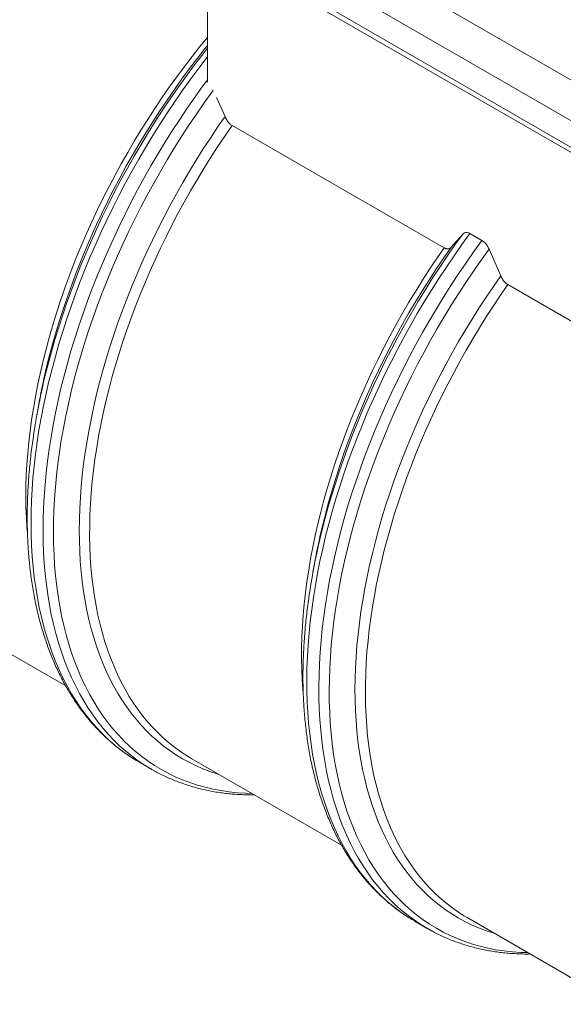
# Model space of a CAD drawing. Units: millimetres. Extents: x 5 to 415, y -10 to 292.
# Drawn here: x 324 to 345, y 170 to 208 of the extents above; entities that cross this region are included whole.
import ezdxf

# ---------------------------------------------------------------- set-up
doc = ezdxf.new("R2010")
doc.units = ezdxf.units.MM

msp = doc.modelspace()

# ---------------------------------------------------------------- linework, layer by layer
at = {"color": 7, "linetype": 'Continuous', "lineweight": 15}
for p, q in [((329.69505687, 214.27789701), (347.49344821, 204.0031044)), ((347.49344821, 202.43981352), (328.75511851, 213.257221)), ((328.75511851, 212.23654498), (347.49344821, 201.4191375)), ((328.75511851, 212.03240978), (347.49344821, 201.2150023)), ((331.22999224, 205.24057433), (331.22999224, 210.60369558)), ((331.90829454, 203.9114906), (331.58354563, 204.6505802)), ((332.17990177, 203.57286217), (340.33399205, 198.86560605)), ((341.05648852, 199.39418719), (340.60559929, 198.89064344)), ((341.79239978, 199.14688834), (341.32809576, 199.41492535)), ((342.51489625, 197.78842976), (342.06400702, 198.81255914)), ((342.78650349, 197.44980133), (347.49344821, 194.73253999)), ((324.74222678, 192.83243728), (324.666033, 192.408998)), ((335.3488285, 186.70937644), (335.27263472, 186.28593716)), ((320.02902339, 185.33094646), (325.78230713, 182.00964645)), ((330.6356251, 179.20788563), (336.38982839, 175.88605477)), ((328.61476308, 179.07550152), (328.50067887, 179.1428714)), ((328.61476308, 179.07550152), (329.07906711, 178.80746451)), ((339.2213648, 172.95244068), (339.68566883, 172.68440367)), ((341.24222682, 173.08482479), (346.99551057, 169.76352478))]:
    msp.add_line(p, q, dxfattribs=at)
at = {"color": 7, "linetype": 'Continuous', "lineweight": 15, "flags": 128}
for points in [[(324.6125981, 193.12673081), (324.69852792, 193.57018024), (324.79335619, 194.01603418), (324.89701793, 194.46398707), (325.00944209, 194.91373189), (325.13055162, 195.36496042), (325.26026352, 195.8173634), (325.3984889, 196.27063078), (325.54513301, 196.72445192), (325.70009536, 197.17851579), (325.86326975, 197.63251119), (326.03454433, 198.08612699), (326.21380174, 198.53905228), (326.40091911, 198.99097667), (326.5957682, 199.44159043), (326.79821547, 199.89058472), (327.00812218, 200.33765183), (327.22534447, 200.78248536), (327.44973346, 201.22478045), (327.68113537, 201.66423396), (327.91939161, 202.10054472), (328.16433889, 202.53341371), (328.41580933, 202.96254425), (328.67363058, 203.38764224), (328.93762596, 203.80841635), (329.20761453, 204.22457818), (329.48341126, 204.63584253), (329.76482712, 205.04192754), (330.05166925, 205.4425549), (330.34374106, 205.83745003), (330.64084238, 206.22634229), (330.9427696, 206.60896517), (331.22999224, 206.96170701)], [(330.6356251, 179.20788563), (330.48817206, 179.29569267), (330.24595952, 179.45209361), (330.01056636, 179.61967346), (329.7821549, 179.79831665), (329.56088266, 179.98789999), (329.34690223, 180.18829274), (329.14036116, 180.39935672), (328.94140189, 180.62094637), (328.75016162, 180.85290889), (328.56677223, 181.09508432), (328.39136018, 181.34730564), (328.22404644, 181.60939893), (328.06494638, 181.88118345), (327.91416973, 182.16247178), (327.77182046, 182.45306994), (327.63799673, 182.75277753), (327.51279083, 183.06138788), (327.39628909, 183.37868817), (327.28857187, 183.70445958), (327.18971343, 184.03847748), (327.09978196, 184.38051151), (327.01883947, 184.73032581), (326.94694177, 185.08767915), (326.88413846, 185.4523251), (326.83047283, 185.82401219), (326.78598189, 186.20248412), (326.75069633, 186.5874799), (326.72464048, 186.97873401), (326.70783231, 187.37597667), (326.70028341, 187.77893393), (326.70199898, 188.1873279), (326.71297784, 188.60087697), (326.73321242, 189.01929595), (326.76268877, 189.44229629), (326.80138655, 189.8695863), (326.84927909, 190.30087132), (326.90633335, 190.73585393), (326.97251, 191.17423417), (327.04776339, 191.61570974), (327.13204164, 192.05997618), (327.22528662, 192.50672715), (327.32743403, 192.95565454), (327.43841343, 193.4064488), (327.55814829, 193.85879904), (327.68655604, 194.31239333), (327.82354813, 194.76691887), (327.96903009, 195.22206222), (328.1229016, 195.67750951), (328.28505655, 196.13294667), (328.45538311, 196.58805962), (328.63376383, 197.04253452), (328.82007569, 197.49605797), (329.01419022, 197.94831722), (329.21597356, 198.39900038), (329.42528655, 198.84779667), (329.64198485, 199.2943966), (329.86591903, 199.73849219), (330.09693466, 200.1797772), (330.33487244, 200.6179473), (330.57956828, 201.05270035), (330.83085344, 201.48373654), (331.08855464, 201.91075862), (331.35249416, 202.33347212), (331.62248999, 202.75158554), (331.89835594, 203.16481054), (332.17990177, 203.57286217)], [(334.91473756, 181.76021018), (334.90478661, 181.88022378), (334.87873076, 182.2714779), (334.86192259, 182.66872055), (334.85437368, 183.07167781), (334.85608925, 183.48007178), (334.86706811, 183.89362085), (334.88730269, 184.31203983), (334.91677904, 184.73504017), (334.95547682, 185.16233018), (335.00336936, 185.5936152), (335.06042363, 186.02859781), (335.12660027, 186.46697806), (335.20185367, 186.90845362), (335.28613191, 187.35272007), (335.37937689, 187.79947103), (335.4815243, 188.24839843), (335.5925037, 188.69919268), (335.71223856, 189.15154292), (335.84064631, 189.60513721), (335.9776384, 190.05966275), (336.12312037, 190.5148061), (336.27699187, 190.97025339), (336.43914682, 191.42569055), (336.60947338, 191.8808035), (336.7878541, 192.33527841), (336.97416596, 192.78880186), (337.1682805, 193.2410611), (337.37006383, 193.69174426), (337.57937682, 194.14054056), (337.79607512, 194.58714048), (338.0200093, 195.03123607), (338.25102494, 195.47252108), (338.48896271, 195.91069119), (338.73365855, 196.34544424), (338.98494372, 196.77648042), (339.24264491, 197.2035025), (339.50658443, 197.626216), (339.77658026, 198.04432942), (340.05244621, 198.45755442), (340.33399205, 198.86560605)], [(341.24222682, 173.08482479), (341.09477378, 173.17263183), (340.85256124, 173.32903277), (340.61716808, 173.49661262), (340.38875662, 173.67525581), (340.16748438, 173.86483915), (339.95350395, 174.0652319), (339.74696288, 174.27629588), (339.54800361, 174.49788554), (339.35676334, 174.72984805), (339.17337395, 174.97202348), (338.9979619, 175.2242448), (338.83064816, 175.48633809), (338.6715481, 175.75812261), (338.52077145, 176.03941094), (338.37842218, 176.3300091), (338.24459845, 176.62971669), (338.11939255, 176.93832704), (338.00289081, 177.25562733), (337.89517359, 177.58139875), (337.79631515, 177.91541664), (337.70638368, 178.25745067), (337.62544118, 178.60726497), (337.55354349, 178.96461831), (337.49074017, 179.32926426), (337.43707454, 179.70095135), (337.39258361, 180.07942329), (337.35729805, 180.46441906), (337.3312422, 180.85567317), (337.31443403, 181.25291583), (337.30688513, 181.65587309), (337.3086007, 182.06426706), (337.31957956, 182.47781613), (337.33981414, 182.89623511), (337.36929048, 183.31923545), (337.40798827, 183.74652546), (337.45588081, 184.17781048), (337.51293507, 184.61279309), (337.57911172, 185.05117334), (337.65436511, 185.4926489), (337.73864336, 185.93691535), (337.83188833, 186.38366631), (337.93403574, 186.8325937), (338.04501514, 187.28338796), (338.16475001, 187.7357382), (338.29315776, 188.18933249), (338.43014985, 188.64385803), (338.57563181, 189.09900138), (338.72950332, 189.55444867), (338.89165826, 190.00988583), (339.06198483, 190.46499878), (339.24036554, 190.91947369), (339.42667741, 191.37299714), (339.62079194, 191.82525638), (339.82257527, 192.27593954), (340.03188826, 192.72473584), (340.24858657, 193.17133576), (340.47252075, 193.61543135), (340.70353638, 194.05671636), (340.94147416, 194.49488646), (341.18617, 194.92963951), (341.43745516, 195.3606757), (341.69515635, 195.78769778), (341.95909587, 196.21041128), (342.2290917, 196.6285247), (342.50495766, 197.0417497), (342.78650349, 197.44980133)], [(324.30669329, 187.89999038), (324.29075202, 188.10124766), (324.26708288, 188.49281421), (324.25260788, 188.89026505), (324.24733695, 189.29332778), (324.2512737, 189.70172616), (324.26441543, 190.11518029), (324.28675314, 190.53340681), (324.31827152, 190.9561191), (324.35894896, 191.38302744), (324.40875759, 191.81383925), (324.46766327, 192.24825928), (324.53562564, 192.6859898), (324.6125981, 193.12673081)], [(324.54194531, 191.65293257), (324.60418217, 192.05040466), (324.68498338, 192.51306887)], [(329.20442176, 178.73687963), (329.09735424, 178.79694587), (328.9649829, 178.87483439)], [(339.2213648, 172.95244068), (339.19272656, 172.96906755), (339.10408728, 173.02174028)], [(339.80262615, 172.61843713), (339.65703059, 172.70103054), (339.56839131, 172.75370327)]]:
    msp.add_lwpolyline(points, dxfattribs=at)
at = {"color": 8, "linetype": 'Continuous', "lineweight": 15, "flags": 128}
for points in [[(324.92537244, 193.75063069), (324.94291979, 193.83023956), (325.04756309, 194.28243404), (325.16105177, 194.73643742), (325.28330807, 195.19193855), (325.4142482, 195.64862526), (325.55378241, 196.10618456), (325.70181507, 196.56430286), (325.85824473, 197.02266618), (326.02296419, 197.48096039), (326.19586054, 197.93887139), (326.3768153, 198.39608536), (326.56570445, 198.85228895), (326.76239854, 199.30716948), (326.96676275, 199.76041523), (327.17865704, 200.21171554), (327.39793616, 200.66076113), (327.62444986, 201.10724423), (327.85804287, 201.55085886), (328.09855512, 201.99130097), (328.34582176, 202.42826872), (328.59967333, 202.86146263), (328.85993585, 203.2905858), (329.12643096, 203.71534415), (329.39897601, 204.13544655), (329.6773842, 204.55060509), (329.96146474, 204.96053525), (330.25102294, 205.36495608), (330.54586033, 205.76359041), (330.84577485, 206.15616503), (331.15056096, 206.54241089), (331.22999224, 206.64104159)], [(324.9568677, 193.80496677), (324.98355073, 193.91684252), (325.10156706, 194.38895841), (325.22870078, 194.86263181), (325.36486478, 195.33753809), (325.50996572, 195.81335176), (325.66390416, 196.28974673), (325.8265746, 196.7663965), (325.99786555, 197.24297441), (326.17765963, 197.71915382), (326.3658336, 198.19460839), (326.5622585, 198.66901226), (326.76679972, 199.14204031), (326.97931706, 199.61336834), (327.19966489, 200.08267332), (327.42769218, 200.54963363), (327.66324266, 201.01392922), (327.9061549, 201.4752419), (328.1562624, 201.9332555), (328.41339377, 202.38765612), (328.67737278, 202.83813234), (328.9480185, 203.28437543), (329.22514546, 203.72607955), (329.50856371, 204.16294198), (329.79807904, 204.59466332), (330.093493, 205.02094769), (330.39460314, 205.44150292), (330.7012031, 205.85604081), (331.01308275, 206.26427723), (331.22999224, 206.54056011)], [(324.83283542, 192.31885359), (324.92385318, 192.7885599), (325.02429629, 193.26081308), (325.13409589, 193.73528949), (325.25317674, 194.21166394), (325.38145724, 194.68960995), (325.51884945, 195.16879995), (325.66525922, 195.64890554), (325.82058621, 196.12959766), (325.98472397, 196.61054689), (326.15755999, 197.0914236), (326.33897583, 197.57189822), (326.52884716, 198.05164147), (326.72704385, 198.53032454), (326.93343006, 199.00761937), (327.14786434, 199.48319885), (327.37019974, 199.95673704), (327.60028387, 200.4279094), (327.83795906, 200.89639301), (328.0830624, 201.3618668), (328.33542591, 201.82401175), (328.59487664, 202.28251113), (328.86123678, 202.73705072), (329.13432377, 203.18731899), (329.41395045, 203.63300735), (329.69992519, 204.07381035), (329.99205198, 204.50942588), (330.29013063, 204.93955539), (330.59395683, 205.36390411), (330.90332237, 205.78218119), (331.21801522, 206.19409997), (331.22999224, 206.20951629)], [(325.29713945, 192.05081658), (325.38815721, 192.52052289), (325.48860031, 192.99277607), (325.59839992, 193.46725248), (325.71748077, 193.94362693), (325.84576127, 194.42157294), (325.98315348, 194.90076294), (326.12956325, 195.38086853), (326.28489024, 195.86156065), (326.44902799, 196.34250988), (326.62186402, 196.82338659), (326.80327986, 197.30386121), (326.99315119, 197.78360446), (327.19134788, 198.26228753), (327.39773409, 198.73958236), (327.61216837, 199.21516184), (327.83450377, 199.68870003), (328.0645879, 200.15987239), (328.30226309, 200.628356), (328.54736642, 201.09382979), (328.79972994, 201.55597474), (329.05918067, 202.01447412), (329.32554081, 202.46901371), (329.5986278, 202.91928198), (329.87825448, 203.36497034), (330.16422922, 203.80577334), (330.45635601, 204.24138887), (330.75443465, 204.67151838), (331.05826086, 205.0958671), (331.22999224, 205.32972929)], [(325.69250188, 191.93144082), (325.78270599, 192.39694818), (325.88225118, 192.86497965), (325.99106923, 193.33521447), (326.10908556, 193.80733036), (326.23621929, 194.28100376), (326.37238328, 194.75591003), (326.51748422, 195.23172371), (326.67142266, 195.70811868), (326.8340931, 196.18476845), (327.00538406, 196.66134636), (327.18517813, 197.13752577), (327.3733521, 197.61298034), (327.569777, 198.08738421), (327.77431822, 198.56041226), (327.98683557, 199.03174028), (328.20718339, 199.50104527), (328.43521069, 199.96800558), (328.67076117, 200.43230117), (328.9136734, 200.89361385), (329.16378091, 201.35162745), (329.42091228, 201.80602807), (329.68489128, 202.25650429), (329.955537, 202.70274738), (330.23266396, 203.1444515), (330.51608222, 203.58131393), (330.80559754, 204.01303527), (331.1010115, 204.43931963), (331.40212165, 204.85987487), (331.45740531, 204.93561998)], [(331.67455016, 178.60812696), (331.60280478, 178.62989669), (331.32389912, 178.72299889), (331.050853, 178.82783247), (330.78385378, 178.9443255), (330.52308467, 179.07239804), (330.26872461, 179.21196221), (330.02094814, 179.36292224), (329.77992526, 179.52517455), (329.54582138, 179.69860779), (329.31879713, 179.88310298), (329.09900828, 180.0785335), (328.88660565, 180.28476526), (328.681735, 180.50165675), (328.48453689, 180.72905913), (328.29514664, 180.96681637), (328.11369421, 181.21476532), (327.9403041, 181.47273586), (327.7750953, 181.74055095), (327.61818117, 182.01802683), (327.46966937, 182.30497311), (327.32966182, 182.60119288), (327.19825459, 182.90648288), (327.07553783, 183.22063364), (326.96159577, 183.54342958), (326.85650659, 183.87464922), (326.76034239, 184.21406526), (326.67316916, 184.56144481), (326.59504672, 184.91654952), (326.52602867, 185.2791357), (326.46616238, 185.64895456), (326.41548892, 186.02575233), (326.37404307, 186.40927048), (326.34185325, 186.79924582), (326.31894157, 187.19541077), (326.30532374, 187.59749349), (326.30100911, 188.00521807), (326.30600064, 188.41830475), (326.3202949, 188.83647006), (326.34388208, 189.25942708), (326.376746, 189.68688557), (326.41886412, 190.11855223), (326.47020751, 190.55413085), (326.53074097, 190.99332254), (326.60042295, 191.43582594), (326.67920563, 191.88133741), (326.76703495, 192.32955126), (326.86385066, 192.78015991), (326.96958631, 193.23285419), (327.08416936, 193.68732344), (327.20752117, 194.14325583), (327.33955711, 194.60033851), (327.48018658, 195.05825782), (327.62931307, 195.51669956), (327.78683426, 195.97534916), (327.95264206, 196.43389188), (328.12662271, 196.8920131), (328.3086568, 197.34939845), (328.49861945, 197.8057341), (328.69638029, 198.26070689), (328.90180363, 198.71400466), (329.11474851, 199.16531634), (329.33506881, 199.61433226), (329.56261335, 200.06074431), (329.797226, 200.50424617), (330.03874576, 200.94453352), (330.28700692, 201.38130424), (330.54183912, 201.81425863), (330.80306749, 202.2430996), (331.07051279, 202.66753289), (331.34399151, 203.08726726), (331.62331598, 203.50201469), (331.90829454, 203.9114906)], [(339.10408728, 173.02174028), (338.93260767, 173.12898984), (338.67963255, 173.30081976), (338.43397581, 173.48443872), (338.19580698, 173.67971998), (337.96529046, 173.88652877), (337.74258534, 174.10472235), (337.52784533, 174.33415012), (337.32121865, 174.57465373), (337.12284791, 174.82606719), (336.93287001, 175.08821697), (336.75141609, 175.36092215), (336.57861137, 175.6439945), (336.41457513, 175.93723866), (336.25942058, 176.24045222), (336.11325481, 176.55342591), (335.9761787, 176.87594373), (335.84828686, 177.20778306), (335.72966756, 177.54871489), (335.62040267, 177.8985039), (335.5205676, 178.25690866), (335.43023125, 178.62368182), (335.34945599, 178.99857024), (335.27829755, 179.38131515), (335.21680505, 179.77165241), (335.16502094, 180.1693126), (335.12298094, 180.57402126), (335.09071409, 180.98549907), (335.06824264, 181.40346202), (335.05558211, 181.82762165), (335.05274123, 182.25768519), (335.05972197, 182.69335584), (335.07651951, 183.13433289), (335.10312226, 183.58031198), (335.13951185, 184.0309853), (335.18566317, 184.48604181), (335.24154436, 184.94516742), (335.30711686, 185.40804526), (335.38233541, 185.87435585), (335.4671481, 186.34377734), (335.56149638, 186.81598575), (335.66531514, 187.29065516), (335.77853272, 187.76745796), (335.90107099, 188.24606507), (336.03284537, 188.72614616), (336.1737649, 189.20736987), (336.32373233, 189.68940408), (336.48264415, 190.17191608), (336.65039069, 190.65457286), (336.82685615, 191.13704129), (337.01191876, 191.61898837), (337.20545078, 192.10008147), (337.40731864, 192.57998854), (337.61738301, 193.05837835), (337.8354989, 193.53492073), (338.06151578, 194.00928677), (338.29527765, 194.48114907), (338.53662317, 194.95018195), (338.78538577, 195.41606169), (339.04139375, 195.87846674), (339.30447041, 196.33707797), (339.5744342, 196.79157883), (339.85109877, 197.24165564), (340.13427317, 197.68699776), (340.42376198, 198.12729781), (340.71936537, 198.56225192), (341.02087933, 198.99155986), (341.32809576, 199.41492535)], [(335.56974533, 187.70840648), (335.60767073, 187.8661309), (335.72723142, 188.33903945), (335.85591694, 188.81345877), (335.9936389, 189.28906299), (336.14030271, 189.76552542), (336.29580762, 190.24251878), (336.46004681, 190.71971542), (336.63290748, 191.19678757), (336.81427087, 191.67340753), (337.00401242, 192.1492479), (337.2020018, 192.62398184), (337.408103, 193.09728326), (337.62217446, 193.56882704), (337.84406913, 194.03828929), (338.0736346, 194.50534754), (338.31071317, 194.96968096), (338.555142, 195.43097061), (338.8067532, 195.88889964), (339.06537392, 196.34315349), (339.33082654, 196.79342014), (339.60292871, 197.23939031), (339.88149352, 197.68075766), (340.16632963, 198.11721901), (340.45724139, 198.54847458), (340.75402897, 198.97422812), (341.05648852, 199.39418719)], [(339.56839131, 172.75370327), (339.3969117, 172.86095283), (339.14393658, 173.03278275), (338.89827983, 173.21640171), (338.66011101, 173.41168297), (338.42959449, 173.61849176), (338.20688937, 173.83668534), (337.99214936, 174.06611311), (337.78552268, 174.30661672), (337.58715194, 174.55803017), (337.39717404, 174.82017996), (337.21572011, 175.09288514), (337.0429154, 175.37595749), (336.87887916, 175.66920165), (336.72372461, 175.97241521), (336.57755884, 176.2853889), (336.44048273, 176.60790672), (336.31259089, 176.93974605), (336.19397159, 177.28067788), (336.0847067, 177.63046688), (335.98487163, 177.98887165), (335.89453528, 178.35564481), (335.81376002, 178.73053323), (335.74260158, 179.11327814), (335.68110908, 179.5036154), (335.62932496, 179.90127559), (335.58728497, 180.30598425), (335.55501811, 180.71746206), (335.53254667, 181.13542501), (335.51988613, 181.55958464), (335.51704526, 181.98964818), (335.524026, 182.42531883), (335.54082354, 182.86629588), (335.56742629, 183.31227497), (335.60381588, 183.76294829), (335.6499672, 184.2180048), (335.70584839, 184.67713041), (335.77142089, 185.14000825), (335.84663944, 185.60631883), (335.93145213, 186.07574033), (336.02580041, 186.54794874), (336.12961917, 187.02261815), (336.24283675, 187.49942095), (336.36537502, 187.97802806), (336.49714939, 188.45810915), (336.63806893, 188.93933286), (336.78803636, 189.42136707), (336.94694818, 189.90387907), (337.11469471, 190.38653585), (337.29116018, 190.86900428), (337.47622279, 191.35095136), (337.66975481, 191.83204446), (337.87162267, 192.31195152), (338.08168704, 192.79034134), (338.29980293, 193.26688372), (338.52581981, 193.74124976), (338.75958168, 194.21311206), (339.0009272, 194.68214493), (339.2496898, 195.14802468), (339.50569778, 195.61042973), (339.76877444, 196.06904096), (340.03873822, 196.52354182), (340.31540279, 196.97361863), (340.5985772, 197.41896075), (340.888066, 197.8592608), (341.1836694, 198.2942149), (341.48518336, 198.72352285), (341.79239978, 199.14688834)], [(335.52414537, 187.59166092), (335.56115541, 187.75931275), (335.66689106, 188.21200703), (335.78147411, 188.66647628), (335.90482592, 189.12240867), (336.03686186, 189.57949135), (336.17749133, 190.03741066), (336.32661782, 190.4958524), (336.48413901, 190.954502), (336.64994681, 191.41304472), (336.82392746, 191.87116594), (337.00596155, 192.32855129), (337.1959242, 192.78488693), (337.39368504, 193.23985973), (337.59910838, 193.6931575), (337.81205326, 194.14446918), (338.03237356, 194.5934851), (338.2599181, 195.03989715), (338.49453075, 195.48339901), (338.73605051, 195.92368636), (338.98431167, 196.36045708), (339.23914387, 196.79341147), (339.50037224, 197.22225244), (339.76781754, 197.64668573), (340.04129626, 198.06642009), (340.32062073, 198.48116753), (340.60559929, 198.89064344)], [(343.55340325, 171.75061103), (343.28250289, 171.75992172), (342.9601071, 171.78258051), (342.64255998, 171.81772309), (342.33007967, 171.86532531), (342.0228808, 171.92535447), (341.72117438, 171.99776934), (341.42516766, 172.08252018), (341.13506395, 172.17954878), (340.85106253, 172.28878849), (340.57335848, 172.41016426), (340.30214256, 172.54359274), (340.03760105, 172.68898226), (339.77991567, 172.84623296), (339.52926342, 173.01523683), (339.28581647, 173.19587777), (339.04974205, 173.38803172), (338.82120232, 173.59156667), (338.60035424, 173.80634282), (338.38734954, 174.03221264), (338.18233451, 174.26902099), (337.98544998, 174.5166052), (337.79683119, 174.7747952), (337.61660769, 175.04341366), (337.4449033, 175.32227605), (337.28183593, 175.61119083), (337.12751762, 175.90995955), (336.98205435, 176.21837697), (336.84554605, 176.53623126), (336.71808648, 176.86330408), (336.59976319, 177.19937076), (336.49065745, 177.54420047), (336.39084422, 177.89755634), (336.30039206, 178.25919565), (336.21936308, 178.62887), (336.14781296, 179.00632546), (336.08579084, 179.39130276), (336.03333932, 179.78353746), (335.99049443, 180.18276014), (335.9572856, 180.58869657), (335.93373564, 181.00106791), (335.91986074, 181.41959092), (335.9156704, 181.84397811), (335.92116753, 182.27393798), (335.93634834, 182.70917518), (335.9612024, 183.14939075), (335.99571264, 183.59428232), (336.03985536, 184.04354429), (336.09360023, 184.49686806), (336.15691034, 184.95394226), (336.2297422, 185.41445291), (336.31204578, 185.8780837), (336.40376455, 186.34451617), (336.50483551, 186.81342991), (336.61518924, 187.28450285), (336.73474992, 187.75741139), (336.86343544, 188.23183071), (337.00115741, 188.70743493), (337.14782122, 189.18389736), (337.30332612, 189.66089072), (337.46756532, 190.13808737), (337.64042598, 190.61515952), (337.82178938, 191.09177947), (338.01153093, 191.56761985), (338.2095203, 192.04235379), (338.41562151, 192.5156552), (338.62969297, 192.98719899), (338.85158764, 193.45666124), (339.0811531, 193.92371948), (339.31823167, 194.38805291), (339.56266051, 194.84934256), (339.8142717, 195.30727159), (340.07289243, 195.76152544), (340.33834504, 196.21179209), (340.61044721, 196.65776226), (340.88901202, 197.0991296), (341.17384813, 197.53559096), (341.46475989, 197.96684652), (341.76154748, 198.39260007), (342.06400702, 198.81255914)], [(342.28115188, 172.48506612), (342.2094065, 172.50683585), (341.93050084, 172.59993805), (341.65745471, 172.70477163), (341.3904555, 172.82126466), (341.12968639, 172.9493372), (340.87532633, 173.08890137), (340.62754985, 173.2398614), (340.38652698, 173.40211371), (340.1524231, 173.57554696), (339.92539885, 173.76004214), (339.70561, 173.95547266), (339.49320737, 174.16170442), (339.28833671, 174.37859591), (339.09113861, 174.60599829), (338.90174836, 174.84375553), (338.72029593, 175.09170449), (338.54690582, 175.34967502), (338.38169702, 175.61749011), (338.22478289, 175.89496599), (338.07627109, 176.18191227), (337.93626354, 176.47813204), (337.8048563, 176.78342205), (337.68213955, 177.0975728), (337.56819749, 177.42036874), (337.46310831, 177.75158838), (337.3669441, 178.09100442), (337.27977088, 178.43838398), (337.20164844, 178.79348868), (337.13263039, 179.15607486), (337.0727641, 179.52589372), (337.02209064, 179.9026915), (336.98064478, 180.28620964), (336.94845497, 180.67618498), (336.92554329, 181.07234993), (336.91192546, 181.47443265), (336.90761083, 181.88215724), (336.91260236, 182.29524391), (336.92689662, 182.71340923), (336.9504838, 183.13636624), (336.98334772, 183.56382474), (337.02546583, 183.99549139), (337.07680923, 184.43107001), (337.13734269, 184.8702617), (337.20702466, 185.3127651), (337.28580734, 185.75827658), (337.37363667, 186.20649042), (337.47045238, 186.65709908), (337.57618803, 187.10979335), (337.69077108, 187.5642626), (337.81412289, 188.02019499), (337.94615883, 188.47727767), (338.08678829, 188.93519698), (338.23591479, 189.39363873), (338.39343598, 189.85228832), (338.55924378, 190.31083104), (338.73322442, 190.76895226), (338.91525852, 191.22633762), (339.10522116, 191.68267326), (339.302982, 192.13764605), (339.50840534, 192.59094382), (339.72135022, 193.0422555), (339.94167052, 193.49127142), (340.16921507, 193.93768347), (340.40382772, 194.38118533), (340.64534748, 194.82147268), (340.89360864, 195.2582434), (341.14844083, 195.69119779), (341.40966921, 196.12003876), (341.67711451, 196.54447205), (341.95059323, 196.96420642), (342.2299177, 197.37895385), (342.51489625, 197.78842976)], [(328.50067887, 179.1428714), (328.37258713, 179.2222036), (328.1191858, 179.3912689), (327.87301989, 179.57206292), (327.6342581, 179.76446174), (327.40306408, 179.96833351), (327.17959627, 180.18353851), (326.96400783, 180.40992923), (326.7564465, 180.64735054), (326.55705455, 180.8956397), (326.36596862, 181.15462655), (326.18331968, 181.42413361), (326.00923291, 181.70397615), (325.8438276, 181.9939624), (325.68721714, 182.2938936), (325.53950884, 182.60356421), (325.40080394, 182.92276198), (325.2711975, 183.25126816), (325.15077835, 183.5888576), (325.03962902, 183.93529894), (324.93782568, 184.29035474), (324.8454381, 184.65378167), (324.76252961, 185.02533065), (324.68915701, 185.40474704), (324.62537061, 185.79177081), (324.57121411, 186.18613671), (324.52672463, 186.58757446), (324.49193266, 186.99580894), (324.46686205, 187.41056035), (324.45152998, 187.83154447), (324.44594696, 188.25847275), (324.4501168, 188.69105261), (324.46403667, 189.12898758), (324.487697, 189.57197751), (324.5210816, 190.01971882), (324.56416758, 190.47190462), (324.6169254, 190.92822503), (324.67931892, 191.3883673), (324.75130537, 191.85201607), (324.83283542, 192.31885359)], [(328.9649829, 178.87483439), (328.83689116, 178.95416659), (328.58348983, 179.12323189), (328.33732392, 179.30402591), (328.09856213, 179.49642473), (327.86736811, 179.7002965), (327.6439003, 179.9155015), (327.42831186, 180.14189222), (327.22075053, 180.37931353), (327.02135858, 180.62760269), (326.83027265, 180.88658954), (326.64762371, 181.1560966), (326.47353694, 181.43593914), (326.30813163, 181.72592539), (326.15152117, 182.02585659), (326.00381287, 182.3355272), (325.86510797, 182.65472497), (325.73550153, 182.98323115), (325.61508238, 183.32082059), (325.50393305, 183.66726193), (325.40212971, 184.02231773), (325.30974213, 184.38574466), (325.22683363, 184.75729364), (325.15346104, 185.13671003), (325.08967464, 185.5237338), (325.03551814, 185.9180997), (324.99102866, 186.31953745), (324.95623669, 186.72777192), (324.93116608, 187.14252334), (324.91583401, 187.56350746), (324.91025098, 187.99043574), (324.91442083, 188.4230156), (324.92834069, 188.86095057), (324.95200103, 189.3039405), (324.98538563, 189.75168181), (325.0284716, 190.20386761), (325.08122943, 190.66018802), (325.14362295, 191.12033029), (325.2156094, 191.58397906), (325.29713945, 192.05081658)], [(332.94680153, 177.87367187), (332.70636048, 177.88149924), (332.38388177, 177.90295581), (332.06622004, 177.93686995), (331.75359298, 177.98321842), (331.44621485, 178.04196945), (331.14429632, 178.11308277), (330.84804431, 178.19650966), (330.55766184, 178.29219294), (330.27334794, 178.40006702), (329.99529746, 178.52005798), (329.72370097, 178.65208357), (329.45874459, 178.79605333), (329.20060993, 178.95186857), (328.94947388, 179.11942251), (328.70550857, 179.29860031), (328.4688812, 179.48927918), (328.23975394, 179.69132844), (328.01828383, 179.9046096), (327.80462264, 180.12897651), (327.59891681, 180.36427538), (327.40130733, 180.61034495), (327.21192962, 180.86701659), (327.03091347, 181.13411438), (326.85838295, 181.41145527), (326.69445629, 181.69884918), (326.53924584, 181.99609914), (326.39285799, 182.30300144), (326.25539304, 182.61934574), (326.12694522, 182.94491523), (326.00760256, 183.27948679), (325.89744685, 183.62283111), (325.79655358, 183.97471288), (325.70499191, 184.33489095), (325.62282457, 184.70311846), (325.55010789, 185.07914305), (325.48689171, 185.46270701), (325.43321934, 185.85354747), (325.38912758, 186.25139656), (325.35464664, 186.65598162), (325.32980015, 187.06702536), (325.31460513, 187.48424608), (325.30907202, 187.90735783), (325.31320459, 188.33607063), (325.32700002, 188.77009067), (325.35044884, 189.20912049), (325.383535, 189.6528592), (325.4262358, 190.10100269), (325.478522, 190.55324381), (325.54035775, 191.00927263), (325.61170068, 191.46877661), (325.69250188, 191.93144082)]]:
    msp.add_lwpolyline(points, dxfattribs=at)
at = {"color": 7, "linetype": 'Continuous', "lineweight": 15}
for centre, radius, start, end in [((350.76758612, 187.69845457), 26.52324785, 166.689242867, 169.541440766), ((349.3586331, 188.39973587), 25.012323, 167.647219587, 169.792084842), ((360.81142034, 181.697432), 25.94752342, 166.60524274, 171.378636283), ((359.97338302, 182.27484436), 25.02066666, 167.731277001, 169.791265801)]:
    msp.add_arc(centre, radius, start, end, dxfattribs=at)
for points, knots in [([(332.17990177, 203.57286217), (332.16565453, 203.58180456), (332.13683434, 203.59989376), (332.09029163, 203.63953907), (332.04128264, 203.6911523), (331.99314746, 203.75477059), (331.95046115, 203.8239908), (331.92363127, 203.87688222), (331.91052746, 203.90645186), (331.90829454, 203.9114906)], [0, 0, 0, 0, 0.130736364, 0.2644614714, 0.4369891482, 0.6152739244, 0.7875824239, 0.9638034842, 1, 1, 1, 1]), ([(341.32809576, 199.41492535), (341.3173782, 199.42070861), (341.2902955, 199.43532259), (341.24702486, 199.45014915), (341.19994743, 199.45716734), (341.15561266, 199.45353929), (341.10447248, 199.43744012), (341.07515042, 199.4110091), (341.05648852, 199.39418719)], [0, 0, 0, 0, 0.0990844911, 0.2503812354, 0.4058657231, 0.5616019151, 0.7209833798, 1, 1, 1, 1]), ([(340.60559929, 198.89064344), (340.58745631, 198.87365189), (340.5581272, 198.84618413), (340.50541134, 198.82813461), (340.46158248, 198.8244365), (340.41832531, 198.83049247), (340.37738452, 198.84277916), (340.34856302, 198.8579409), (340.33399205, 198.86560605)], [0, 0, 0, 0, 0.27354710983, 0.44220360657, 0.61531973809, 0.73547251643, 0.86626572341, 1, 1, 1, 1]), ([(342.06400702, 198.81255914), (342.0524005, 198.83715963), (342.02923669, 198.88625628), (341.98594155, 198.95699318), (341.93713037, 199.02254465), (341.88250754, 199.08079597), (341.83345715, 199.1216465), (341.80293164, 199.14041342), (341.79239978, 199.14688834)], [0, 0, 0, 0, 0.1787562248, 0.3567543357, 0.5395928741, 0.7177960388, 0.9026345451, 1, 1, 1, 1]), ([(342.78650349, 197.44980133), (342.77225625, 197.45874372), (342.74343606, 197.47683292), (342.69689335, 197.51647823), (342.64788436, 197.56809146), (342.59974918, 197.63170975), (342.55706286, 197.70092996), (342.53023299, 197.75382138), (342.51712918, 197.78339102), (342.51489625, 197.78842976)], [0, 0, 0, 0, 0.130736364, 0.2644614714, 0.4369891482, 0.6152739244, 0.7875824239, 0.9638034842, 1, 1, 1, 1]), ([(324.54164541, 191.64979104), (324.54002682, 191.63933678), (324.52019272, 191.5112309), (324.48736462, 191.2672185), (324.44360275, 190.9180486), (324.40603622, 190.57120066), (324.37393754, 190.22655905), (324.34752564, 189.88432411), (324.32676334, 189.54461072), (324.31167962, 189.20755586), (324.30228326, 188.8732898), (324.29858589, 188.54194381), (324.30059582, 188.21364806), (324.30831962, 187.88853224), (324.32176166, 187.56672538), (324.34092411, 187.24835657), (324.36580683, 186.93355462), (324.39640726, 186.62244779), (324.43272045, 186.31516313), (324.47473897, 186.01182683), (324.52245278, 185.7125644), (324.57584913, 185.41750066), (324.63491242, 185.12675969), (324.69962413, 184.84046476), (324.76996263, 184.55873823), (324.8459031, 184.28170145), (324.9274174, 184.0094746), (325.01447391, 183.74217656), (325.10703749, 183.47992469), (325.20506936, 183.2228346), (325.30852704, 182.97101991), (325.41736433, 182.72459198), (325.5315313, 182.48365959), (325.65097439, 182.24832861), (325.77563646, 182.01870174), (325.90545697, 181.79487814), (326.04037218, 181.57695313), (326.18031543, 181.36501797), (326.32521742, 181.15915954), (326.47500658, 180.95946025), (326.62960945, 180.76599785), (326.78895111, 180.57884542), (326.95295552, 180.39807135), (327.12154616, 180.22373973), (327.29464563, 180.05590929), (327.47217888, 179.89463852), (327.65406279, 179.73996781), (327.84024629, 179.59198762), (328.03056187, 179.4505861), (328.22527966, 179.31639213), (328.380281, 179.21518204), (328.47171468, 179.16105504), (328.49546849, 179.14699324)], [0, 0, 0, 0, 0.0018462992, 0.0226244374, 0.0434054099, 0.0641891833, 0.0849757005, 0.1057648777, 0.1265566014, 0.1473507245, 0.1681470628, 0.1889453906, 0.2097454366, 0.2305468791, 0.251349341, 0.2721523851, 0.2929553734, 0.3137576615, 0.3345585749, 0.3553573578, 0.3761531688, 0.3969450776, 0.417732063, 0.4385130121, 0.4592867209, 0.480051897, 0.5008071656, 0.5215510768, 0.5422821173, 0.562998725, 0.5836993075, 0.6043822645, 0.6250460136, 0.6456890204, 0.6663098317, 0.6869071112, 0.7074796771, 0.7280265412, 0.7485469468, 0.7690404056, 0.7895067312, 0.8099460678, 0.8303589131, 0.850746134, 0.8711089735, 0.8914490488, 0.9117683396, 0.9320691669, 0.9523541621, 0.9726262277, 0.99288849, 1, 1, 1, 1]), ([(335.1572964, 185.58438666), (335.14738346, 185.51919419), (335.11959711, 185.33645708), (335.0800741, 185.03827138), (335.03826163, 184.689815), (335.00232681, 184.34361379), (334.97195249, 183.99968814), (334.94724687, 183.65820169), (334.92820172, 183.31927891), (334.91483751, 182.983054), (334.90716453, 182.6496577), (334.90519323, 182.31922091), (334.90893145, 181.99187369), (334.91838508, 181.66774549), (334.93355786, 181.3469652), (334.95445125, 181.02966199), (334.9810644, 180.71596452), (335.01339401, 180.40600083), (335.0514344, 180.09989757), (335.09517737, 179.79778071), (335.14461205, 179.49977557), (335.19972486, 179.20600674), (335.26049932, 178.91659807), (335.32691599, 178.63167257), (335.39895228, 178.35135229), (335.47658239, 178.07575825), (335.55977712, 177.80501026), (335.64850381, 177.53922677), (335.74272623, 177.27852462), (335.84240447, 177.02301885), (335.94749494, 176.77282243), (336.0579503, 176.52804597), (336.17371952, 176.2887974), (336.29474793, 176.05518167), (336.42097736, 175.82730044), (336.55234627, 175.60525173), (336.68879001, 175.38912968), (336.83024108, 175.17902423), (336.97662946, 174.97502093), (337.12788296, 174.77720078), (337.28392763, 174.58564012), (337.4446882, 174.40041065), (337.61008835, 174.22157929), (337.78005155, 174.04920898), (337.95450003, 173.88335657), (338.13336012, 173.72408162), (338.31654406, 173.57141512), (338.50401888, 173.42547759), (338.69555062, 173.28604084), (338.8916584, 173.15416378), (339.02605169, 173.06741089), (339.09615502, 173.02655157), (339.0983188, 173.02529042)], [0, 0, 0, 0, 0.0114893287, 0.0322050474, 0.0529235841, 0.0736448984, 0.0943689259, 0.1150955743, 0.1358247208, 0.1565562079, 0.1772898399, 0.1980253786, 0.2187625387, 0.2395009833, 0.2602403189, 0.2809800847, 0.3017195757, 0.3224581734, 0.3431951814, 0.3639298208, 0.384661226, 0.4053884426, 0.4261104248, 0.4468260353, 0.4675340467, 0.4882331452, 0.5089219364, 0.5295989543, 0.5502626739, 0.5709115265, 0.5915439197, 0.6121582605, 0.6327529826, 0.6533265771, 0.6738776266, 0.6944048414, 0.7149070976, 0.735383476, 0.7558332994, 0.7762561686, 0.7966519947, 0.8170210261, 0.8373638691, 0.857681501, 0.8779752746, 0.8982469132, 0.9184984961, 0.9387324344, 0.9589514378, 0.9791584729, 0.9993567137, 1, 1, 1, 1]), ([(329.21111482, 178.73421387), (329.2398793, 178.7181571), (329.3372867, 178.66378282), (329.50741068, 178.57834263), (329.72127184, 178.47777386), (329.93905058, 178.38459481), (330.16037591, 178.29831242), (330.38525327, 178.21910098), (330.61358547, 178.14695525), (330.84530059, 178.08191739), (331.08031722, 178.02401597), (331.31855319, 177.97328155), (331.55992337, 177.92974395), (331.80433801, 177.89342569), (332.05171044, 177.86436881), (332.30192686, 177.84253168), (332.55495937, 177.82817346), (332.79953812, 177.82074577), (332.96082038, 177.82172176), (333.0360034, 177.82217673)], [0, 0, 0, 0, 0.0255841507, 0.0866375846, 0.1476990538, 0.2087788191, 0.2698867914, 0.3310323578, 0.3922242243, 0.4534702782, 0.514777474, 0.5761517453, 0.6375979451, 0.6991198138, 0.7607199762, 0.822399964, 0.8841602629, 0.946000381, 1, 1, 1, 1]), ([(339.80878733, 172.61577882), (339.8614907, 172.58692646), (339.98315878, 172.52031953), (340.17831772, 172.42409735), (340.39338694, 172.32578697), (340.61224257, 172.23468423), (340.83465166, 172.15053976), (341.06058217, 172.07346234), (341.28994634, 172.00346411), (341.52266895, 171.94058227), (341.75866855, 171.88484645), (341.99786188, 171.83628622), (342.24016324, 171.79493199), (342.48548079, 171.76080195), (342.73373094, 171.7339513), (342.98478375, 171.71428579), (343.23866694, 171.70225721), (343.45767481, 171.69713031), (343.59288269, 171.6989416), (343.64177252, 171.69959654)], [0, 0, 0, 0, 0.0465483301, 0.107458871, 0.1683805516, 0.229323522, 0.2902975289, 0.3513117476, 0.4123746299, 0.4734937736, 0.5346758166, 0.5959263574, 0.6572499036, 0.7186498493, 0.7801284795, 0.8416870003, 0.9033255935, 0.9650434891, 1, 1, 1, 1])]:
    msp.add_open_spline(points, degree=3, knots=knots, dxfattribs=at)

doc.saveas('drawing.dxf')
